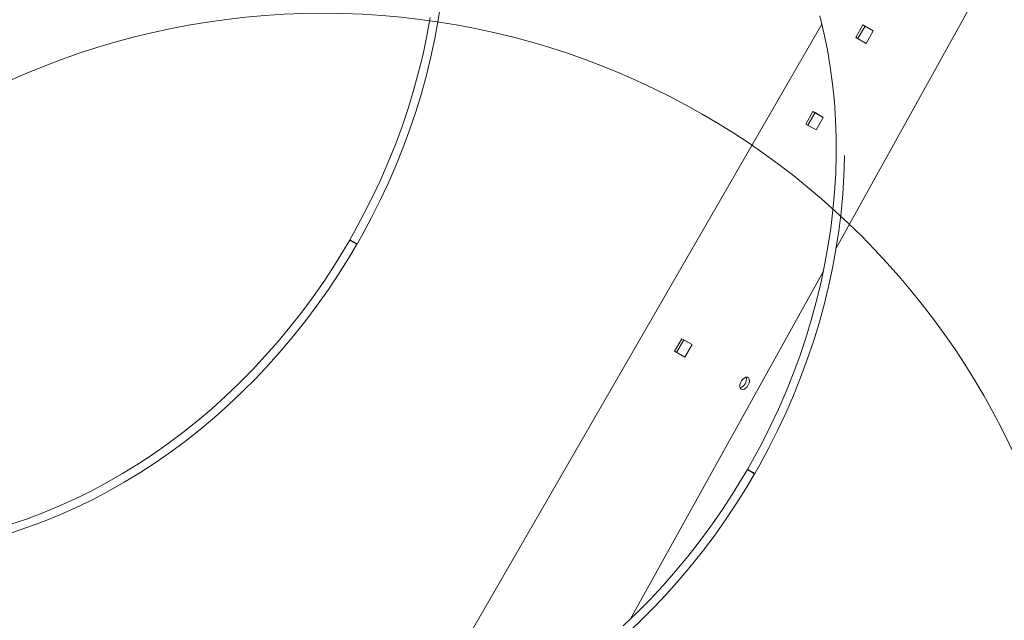
# Model space of a CAD drawing. Units: millimetres. Extents: x -59 to 2315, y -1 to 740.
# Drawn here: x 590 to 614, y 489 to 504 of the extents above; entities that cross this region are included whole.
import ezdxf

# ---------------------------------------------------------------- set-up
doc = ezdxf.new("R2010")
doc.units = ezdxf.units.MM
doc.layers.add('AM_00', color=7, linetype='Continuous', lineweight=15)

msp = doc.modelspace()

# ---------------------------------------------------------------- linework, layer by layer
at = {"color": 7, "linetype": 'Continuous', "lineweight": 0}
msp.add_circle((597.2156, 485.5264), 18.2753, dxfattribs=at)
at = {"layer": 'AM_00'}
for p, q in [((613.2099, 504.8086), (609.5262, 498.1661)), ((609.1833, 503.5405), (599.0309, 485.9559)), ((609.994, 503.2214), (610.169, 503.5245)), ((610.044, 503.1925), (610.219, 503.4956)), ((610.169, 503.5245), (610.4165, 503.3816)), ((610.169, 503.5245), (610.219, 503.4956)), ((610.219, 503.4956), (610.4165, 503.3816)), ((610.2415, 503.0785), (609.994, 503.2214)), ((610.4165, 503.3816), (610.2415, 503.0785)), ((608.969, 501.4461), (608.794, 501.1429)), ((608.844, 501.1141), (609.019, 501.4172)), ((609.2165, 501.3032), (608.969, 501.4461)), ((609.019, 501.4172), (608.969, 501.4461)), ((609.019, 501.4172), (609.2165, 501.3032)), ((609.0415, 501.0001), (609.2165, 501.3032)), ((608.794, 501.1429), (609.0415, 501.0001)), ((609.218, 497.6104), (604.5917, 489.2683)), ((605.644, 495.687), (605.819, 495.9901)), ((605.694, 495.6581), (605.869, 495.9612)), ((605.819, 495.9901), (606.0665, 495.8472)), ((605.819, 495.9901), (605.869, 495.9612)), ((605.869, 495.9612), (606.0665, 495.8472)), ((606.0665, 495.8472), (605.8915, 495.5441)), ((605.8915, 495.5441), (605.644, 495.687))]:
    msp.add_line(p, q, dxfattribs=at)
at = {"layer": 'AM_00', "flags": 128}
for points in [[(598.0239, 498.2628), (598.1445, 498.4754), (598.3646, 498.8833), (598.5731, 499.297), (598.7698, 499.7159), (598.9545, 500.1396), (599.1268, 500.5676), (599.2867, 500.9993), (599.434, 501.4344), (599.5684, 501.8722), (599.6898, 502.3123), (599.798, 502.7541), (599.8931, 503.1972), (599.9747, 503.6411), (600.0429, 504.0851)], [(598.0239, 498.2628), (598.1445, 498.4754), (598.3646, 498.8833), (598.5731, 499.297), (598.7698, 499.7159), (598.9545, 500.1396), (599.1268, 500.5676), (599.2867, 500.9993), (599.434, 501.4344), (599.5684, 501.8722), (599.6898, 502.3123), (599.798, 502.7541), (599.8931, 503.1972), (599.9747, 503.6411), (600.0429, 504.0851)], [(599.7824, 503.7032), (599.7023, 503.2632), (599.6088, 502.8239), (599.5022, 502.3857), (599.3825, 501.9492), (599.2498, 501.5149), (599.1043, 501.0834), (598.9462, 500.655), (598.7757, 500.2304), (598.5929, 499.81), (598.3981, 499.3943), (598.1915, 498.9839), (597.9734, 498.5791), (597.8507, 498.3628)], [(609.1362, 503.7379), (609.2321, 503.336), (609.3146, 502.9281), (609.3838, 502.5149), (609.4394, 502.0966), (609.4815, 501.674), (609.5101, 501.2473), (609.525, 500.8172), (609.5262, 500.3842), (609.5138, 499.9487), (609.4878, 499.5112), (609.4482, 499.0724), (609.395, 498.6326), (609.3283, 498.1925), (609.2482, 497.7525), (609.1548, 497.3131), (609.0481, 496.875), (608.9284, 496.4385), (608.7957, 496.0042), (608.6502, 495.5726), (608.4921, 495.1443), (608.3216, 494.7196), (608.1388, 494.2992), (607.944, 493.8836), (607.7374, 493.4731), (607.5193, 493.0684), (607.3966, 492.8521)], [(607.5698, 492.7521), (607.6905, 492.9647), (607.9106, 493.3726), (608.1191, 493.7863), (608.3158, 494.2052), (608.5004, 494.6289), (608.6728, 495.0568), (608.8327, 495.4886), (608.9799, 495.9236), (609.1143, 496.3614), (609.2357, 496.8015), (609.344, 497.2434), (609.439, 497.6865), (609.5207, 498.1303), (609.5889, 498.5743), (609.6435, 499.0181), (609.6846, 499.461), (609.712, 499.9026), (609.7257, 500.3424), (609.7257, 500.3866)], [(607.5699, 492.752), (607.6905, 492.9647), (607.9106, 493.3726), (608.1191, 493.7863), (608.3158, 494.2052), (608.5004, 494.6289), (608.6728, 495.0568), (608.8327, 495.4886), (608.9799, 495.9236), (609.1143, 496.3614), (609.2357, 496.8015), (609.344, 497.2434), (609.439, 497.6865), (609.5207, 498.1303), (609.5889, 498.5743), (609.6435, 499.0181), (609.6846, 499.461), (609.712, 499.9026), (609.7257, 500.3424), (609.7257, 500.3866)], [(597.8482, 498.3585), (597.7259, 498.1503), (597.4846, 497.7589), (597.2326, 497.3746), (596.9702, 496.998), (596.6977, 496.6294), (596.4153, 496.2692), (596.1236, 495.918), (595.8227, 495.5761), (595.5131, 495.2439), (595.1951, 494.9218), (594.8691, 494.6102), (594.5355, 494.3094), (594.1946, 494.0199), (593.8469, 493.7419), (593.4928, 493.4757), (593.1326, 493.2218), (592.7669, 492.9803), (592.3961, 492.7517), (592.0205, 492.536), (591.6407, 492.3337), (591.2571, 492.1448), (590.8701, 491.9697), (590.4802, 491.8086), (590.0878, 491.6616), (589.6934, 491.5289)], [(589.7039, 491.3225), (590.1025, 491.4547), (590.4992, 491.6013), (590.8934, 491.762), (591.2847, 491.9368), (591.6726, 492.1254), (592.0567, 492.3276), (592.4365, 492.5432), (592.8117, 492.7719), (593.1816, 493.0134), (593.5461, 493.2674), (593.9045, 493.5337), (594.2565, 493.812), (594.6017, 494.1019), (594.9397, 494.4031), (595.27, 494.7153), (595.5924, 495.038), (595.9064, 495.3709), (596.2117, 495.7137), (596.5078, 496.0659), (596.7946, 496.427), (597.0715, 496.7968), (597.3384, 497.1747), (597.5949, 497.5603), (597.8407, 497.9533), (598.0214, 498.2585), (598.0239, 498.2628)], [(589.7039, 491.3225), (590.1025, 491.4547), (590.4992, 491.6013), (590.8934, 491.762), (591.2847, 491.9368), (591.6726, 492.1254), (592.0567, 492.3276), (592.4365, 492.5432), (592.8117, 492.7719), (593.1816, 493.0134), (593.5461, 493.2674), (593.9045, 493.5337), (594.2565, 493.812), (594.6017, 494.1019), (594.9397, 494.4031), (595.27, 494.7153), (595.5924, 495.038), (595.9064, 495.3709), (596.2117, 495.7137), (596.5078, 496.0659), (596.7946, 496.427), (597.0715, 496.7968), (597.3384, 497.1747), (597.5949, 497.5603), (597.8407, 497.9533), (598.0214, 498.2585)], [(597.8641, 498.3493), (597.8503, 498.3573), (597.8494, 498.3578), (597.8615, 498.3508), (597.8848, 498.3374), (597.9156, 498.3195), (597.9494, 498.3), (597.981, 498.2818), (598.0055, 498.2677), (598.0192, 498.2597), (598.0201, 498.2592), (598.008, 498.2662), (597.9848, 498.2796), (597.9539, 498.2974), (597.9201, 498.3169), (597.8886, 498.3352), (597.8641, 498.3493)], [(597.8666, 498.3536), (597.8528, 498.3616), (597.8519, 498.3621), (597.864, 498.3551), (597.8873, 498.3417), (597.9181, 498.3239), (597.9519, 498.3044), (597.9835, 498.2862), (598.008, 498.272), (598.0217, 498.2641), (598.0226, 498.2635), (598.0105, 498.2705), (597.9873, 498.2839), (597.9564, 498.3018), (597.9226, 498.3213), (597.8911, 498.3395), (597.8666, 498.3536)], [(607.2467, 494.7761), (607.2247, 494.799), (607.2139, 494.8346), (607.2155, 494.8791), (607.2293, 494.9278), (607.2537, 494.9752), (607.2862, 495.0163), (607.3232, 495.0467), (607.3608, 495.0629), (607.3947, 495.0634), (607.4215, 495.0479), (607.4381, 495.0183), (607.4428, 494.9776), (607.435, 494.9304), (607.4156, 494.8817), (607.3868, 494.8368), (607.3515, 494.8006), (607.3138, 494.777), (607.2775, 494.7685), (607.2467, 494.7761)], [(607.3941, 492.8477), (607.2718, 492.6395), (607.0305, 492.2481), (606.7785, 491.8639), (606.5161, 491.4872), (606.2436, 491.1186), (605.9613, 490.7585), (605.6695, 490.4072), (605.3687, 490.0653), (605.0591, 489.7331), (604.741, 489.411), (604.415, 489.0994)], [(607.41, 492.8386), (607.3963, 492.8465), (607.3954, 492.847), (607.4075, 492.84), (607.4307, 492.8266), (607.4616, 492.8088), (607.4954, 492.7893), (607.5269, 492.7711), (607.5514, 492.7569), (607.5652, 492.749), (607.5661, 492.7484), (607.554, 492.7554), (607.5307, 492.7689), (607.4999, 492.7867), (607.4661, 492.8062), (607.4345, 492.8244), (607.41, 492.8386)], [(607.4125, 492.8429), (607.3987, 492.8508), (607.3979, 492.8513), (607.41, 492.8444), (607.4332, 492.8309), (607.4641, 492.8131), (607.4979, 492.7936), (607.5294, 492.7754), (607.5539, 492.7613), (607.5677, 492.7533), (607.5686, 492.7528), (607.5565, 492.7598), (607.5332, 492.7732), (607.5023, 492.791), (607.4686, 492.8105), (607.437, 492.8287), (607.4125, 492.8429)], [(602.0334, 487.0635), (602.3576, 487.2611), (602.7276, 487.5026), (603.092, 487.7567), (603.4504, 488.023), (603.8025, 488.3013), (604.1476, 488.5912), (604.4856, 488.8924), (604.816, 489.2045), (605.1383, 489.5273), (605.4523, 489.8602), (605.7576, 490.2029), (606.0538, 490.5551), (606.3405, 490.9163), (606.6175, 491.286), (606.8844, 491.664), (607.1409, 492.0496), (607.3867, 492.4425), (607.5673, 492.7477), (607.5699, 492.752)], [(602.0334, 487.0635), (602.3576, 487.2611), (602.7276, 487.5026), (603.092, 487.7567), (603.4504, 488.023), (603.8025, 488.3013), (604.1476, 488.5912), (604.4856, 488.8924), (604.816, 489.2045), (605.1383, 489.5273), (605.4523, 489.8602), (605.7576, 490.2029), (606.0538, 490.5551), (606.3405, 490.9163), (606.6175, 491.286), (606.8844, 491.664), (607.1409, 492.0496), (607.3867, 492.4425), (607.5673, 492.7477)]]:
    msp.add_lwpolyline(points, dxfattribs=at)
at = {"layer": 'AM_00'}
msp.add_arc((607.1523, 495.0182), 0.2183, 287.91318, 12.0923, dxfattribs=at)

doc.saveas('drawing.dxf')
